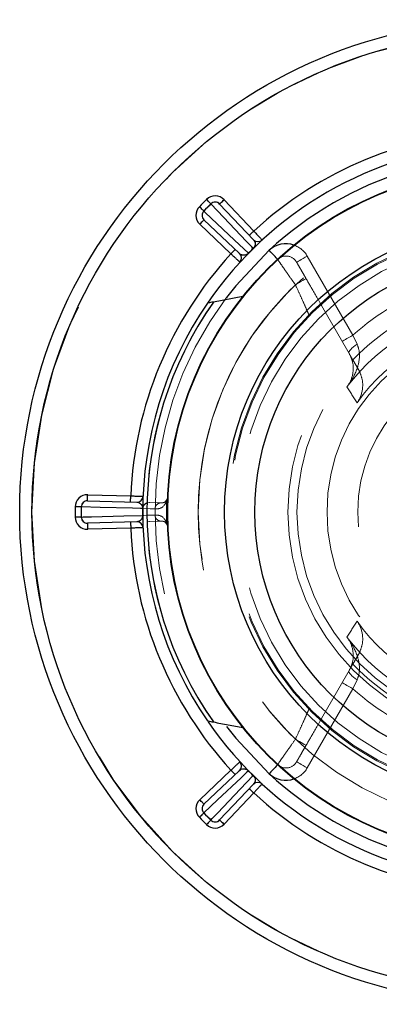
# Model space of a CAD drawing. Units: millimetres. Extents: x 10 to 584, y 10 to 410.
# Drawn here: x 235 to 238, y 111 to 119 of the extents above; entities that cross this region are included whole.
import ezdxf

# ---------------------------------------------------------------- set-up
doc = ezdxf.new("R2010")
doc.units = ezdxf.units.MM
doc.header["$LTSCALE"] = 2
doc.linetypes.add('HIDDEN', pattern=[1.905, 1.27, -0.635])

msp = doc.modelspace()

# ---------------------------------------------------------------- linework, layer by layer
at = {"color": 7, "linetype": 'Continuous', "lineweight": 25}
for p, q in [((236.5929, 117.3893), (236.5933, 117.3889)), ((236.6641, 117.388), (236.9394, 117.0978)), ((236.7003, 117.4224), (236.9413, 117.1685)), ((236.7559, 116.9831), (236.5019, 117.224)), ((236.8265, 116.9849), (236.5364, 117.2603)), ((236.8539, 116.637), (236.6135, 116.5918)), ((235.5902, 114.976), (235.9901, 114.9655)), ((235.5915, 115.026), (235.9414, 115.0168)), ((235.9901, 114.8059), (235.5902, 114.7954)), ((235.9414, 114.7546), (235.5915, 114.7454)), ((236.5019, 112.5474), (236.7559, 112.7884)), ((236.5364, 112.5111), (236.8265, 112.7865)), ((236.9394, 112.6736), (236.6641, 112.3834)), ((236.9413, 112.6029), (236.7003, 112.349)), ((236.5933, 112.3826), (236.5929, 112.3821))]:
    msp.add_line(p, q, dxfattribs=at)
at = {"color": 7, "linetype": 'HIDDEN', "lineweight": 18}
for p, q in [((237.376, 116.9655), (237.7472, 116.3225)), ((237.4928, 116.5631), (237.4825, 116.5794)), ((237.4928, 116.5631), (237.747, 116.1228)), ((237.7472, 116.3225), (237.7821, 116.2483)), ((237.747, 116.1228), (237.7929, 116.0434)), ((236.0744, 114.9594), (236.0945, 114.9628)), ((236.0901, 114.9629), (236.0745, 114.9609)), ((236.0945, 114.9628), (236.0901, 114.9629)), ((236.0945, 114.9628), (236.1901, 114.9603)), ((236.0945, 114.8086), (236.0744, 114.812)), ((236.0745, 114.8106), (236.0901, 114.8085)), ((236.0945, 114.8086), (236.0901, 114.8085)), ((236.1901, 114.8111), (236.0945, 114.8086)), ((237.7929, 113.7281), (237.747, 113.6486)), ((237.747, 113.6486), (237.4928, 113.2083)), ((237.7821, 113.5231), (237.7472, 113.449)), ((237.7472, 113.449), (237.376, 112.8059))]:
    msp.add_line(p, q, dxfattribs=at)
at = {"color": 7, "linetype": 'Continuous', "lineweight": 25, "flags": 128}
for points in [[(236.535, 117.3315), (236.5343, 117.3322), (236.5323, 117.3342), (236.529, 117.3374), (236.5245, 117.3417), (236.5191, 117.347), (236.5129, 117.3531), (236.5062, 117.3596), (236.4992, 117.3664)], [(236.5929, 117.3893), (236.5922, 117.39), (236.5902, 117.3921), (236.587, 117.3954), (236.5826, 117.3998), (236.5773, 117.4052), (236.5713, 117.4114), (236.5647, 117.4181), (236.5579, 117.4251)], [(236.9365, 117.027), (236.9252, 117.039), (236.88, 117.0867), (236.6989, 117.2775), (236.5933, 117.3889)], [(236.6641, 117.388), (236.6648, 117.3887), (236.6668, 117.3906), (236.6702, 117.3938), (236.6747, 117.3981), (236.6802, 117.4033), (236.6865, 117.4092), (236.6933, 117.4157), (236.7003, 117.4224)], [(236.5355, 117.331), (236.5474, 117.3197), (236.5951, 117.2744), (236.786, 117.0934), (236.8973, 116.9878)], [(236.5364, 117.2603), (236.5357, 117.2596), (236.5337, 117.2575), (236.5306, 117.2542), (236.5263, 117.2497), (236.5211, 117.2442), (236.5151, 117.2379), (236.5087, 117.2311), (236.5019, 117.224)], [(236.905, 117.1341), (236.9057, 117.1347), (236.9078, 117.1367), (236.9111, 117.1399), (236.9156, 117.1442), (236.9211, 117.1494), (236.9274, 117.1553), (236.9342, 117.1618), (236.9413, 117.1685)], [(236.7903, 117.0193), (236.7896, 117.0186), (236.7876, 117.0166), (236.7845, 117.0132), (236.7802, 117.0087), (236.775, 117.0032), (236.769, 116.9969), (236.7626, 116.9901), (236.7559, 116.9831)], [(237.1348, 116.9388), (237.1335, 116.9403), (237.1296, 116.9444), (237.1233, 116.9512), (237.1149, 116.9603), (237.1046, 116.9714), (237.0928, 116.9841), (237.0801, 116.9979), (237.0668, 117.0122)], [(235.5902, 114.976), (235.5902, 114.977), (235.5903, 114.9798), (235.5904, 114.9844), (235.5906, 114.9907), (235.5908, 114.9982), (235.591, 115.0069), (235.5912, 115.0162), (235.5915, 115.026)], [(235.9401, 114.9669), (235.9401, 114.9678), (235.9402, 114.9707), (235.9403, 114.9753), (235.9405, 114.9815), (235.9407, 114.9891), (235.9409, 114.9977), (235.9412, 115.0071), (235.9414, 115.0168)], [(235.5389, 114.9266), (235.5379, 114.9266), (235.5351, 114.9267), (235.5305, 114.9267), (235.5242, 114.9268), (235.5167, 114.9269), (235.508, 114.927), (235.4986, 114.9271), (235.4889, 114.9272)], [(236.0381, 114.9134), (236.0216, 114.9139), (235.9559, 114.9156), (235.6929, 114.9226), (235.5396, 114.9266)], [(235.5389, 114.8448), (235.5379, 114.8448), (235.5351, 114.8448), (235.5305, 114.8447), (235.5242, 114.8446), (235.5167, 114.8446), (235.508, 114.8445), (235.4986, 114.8443), (235.4889, 114.8442)], [(235.5396, 114.8448), (235.5394, 114.8448), (235.5393, 114.8448), (235.5391, 114.8448), (235.539, 114.8448), (235.539, 114.8448), (235.5389, 114.8448), (235.5389, 114.8448), (235.5389, 114.8448)], [(235.5396, 114.8448), (235.556, 114.8453), (235.6217, 114.847), (235.8847, 114.8539), (236.0381, 114.858)], [(235.9401, 114.8046), (235.9401, 114.8036), (235.9402, 114.8008), (235.9403, 114.7962), (235.9405, 114.7899), (235.9407, 114.7824), (235.9409, 114.7737), (235.9412, 114.7643), (235.9414, 114.7546)], [(235.5902, 114.7954), (235.5902, 114.7945), (235.5903, 114.7916), (235.5904, 114.787), (235.5906, 114.7808), (235.5908, 114.7732), (235.591, 114.7646), (235.5912, 114.7552), (235.5915, 114.7454)], [(237.1348, 112.8326), (237.1335, 112.8312), (237.1296, 112.827), (237.1233, 112.8202), (237.1149, 112.8111), (237.1046, 112.8), (237.0928, 112.7873), (237.0801, 112.7736), (237.0668, 112.7593)], [(236.8973, 112.7836), (236.8854, 112.7723), (236.8377, 112.727), (236.6468, 112.546), (236.5355, 112.4404)], [(236.5933, 112.3826), (236.6046, 112.3945), (236.6499, 112.4422), (236.8309, 112.6331), (236.9365, 112.7444)], [(236.7903, 112.7521), (236.7896, 112.7528), (236.7876, 112.7549), (236.7845, 112.7582), (236.7802, 112.7627), (236.775, 112.7682), (236.769, 112.7745), (236.7626, 112.7813), (236.7559, 112.7884)], [(236.905, 112.6373), (236.9057, 112.6367), (236.9078, 112.6347), (236.9111, 112.6315), (236.9156, 112.6273), (236.9211, 112.6221), (236.9274, 112.6161), (236.9342, 112.6096), (236.9413, 112.6029)], [(236.5364, 112.5111), (236.5357, 112.5118), (236.5337, 112.5139), (236.5306, 112.5173), (236.5263, 112.5218), (236.5211, 112.5273), (236.5151, 112.5335), (236.5087, 112.5403), (236.5019, 112.5474)], [(236.535, 112.4399), (236.5343, 112.4393), (236.5323, 112.4373), (236.529, 112.434), (236.5245, 112.4297), (236.5191, 112.4244), (236.5129, 112.4184), (236.5062, 112.4118), (236.4992, 112.405)], [(236.5929, 112.3821), (236.5922, 112.3814), (236.5902, 112.3794), (236.587, 112.3761), (236.5826, 112.3716), (236.5773, 112.3662), (236.5713, 112.36), (236.5647, 112.3533), (236.5579, 112.3463)], [(236.6641, 112.3834), (236.6648, 112.3828), (236.6668, 112.3808), (236.6702, 112.3776), (236.6747, 112.3734), (236.6802, 112.3681), (236.6865, 112.3622), (236.6933, 112.3557), (236.7003, 112.349)]]:
    msp.add_lwpolyline(points, dxfattribs=at)
at = {"color": 8, "linetype": 'Continuous', "lineweight": 25, "flags": 128}
for points in [[(237.0668, 117.0122), (236.7945, 116.7225), (236.7207, 116.6284)], [(236.7211, 113.1424), (236.7945, 113.0489), (237.0668, 112.7593)]]:
    msp.add_lwpolyline(points, dxfattribs=at)
at = {"color": 7, "linetype": 'HIDDEN', "lineweight": 18, "flags": 128}
for points in [[(237.2894, 116.9155), (237.291, 116.9165), (237.296, 116.9193), (237.304, 116.9239), (237.3147, 116.9302), (237.3279, 116.9377), (237.3428, 116.9464), (237.3591, 116.9558), (237.376, 116.9655)], [(237.2798, 116.7321), (237.2967, 116.7418), (237.313, 116.7512), (237.3279, 116.7599), (237.3411, 116.7674), (237.3518, 116.7737), (237.3598, 116.7783), (237.3648, 116.7811), (237.3664, 116.7821)], [(237.6606, 116.2725), (237.6623, 116.2734), (237.6672, 116.2763), (237.6752, 116.2809), (237.686, 116.2871), (237.6991, 116.2947), (237.7141, 116.3033), (237.7304, 116.3127), (237.7472, 116.3225)], [(237.7167, 116.1753), (237.7154, 116.1811), (237.7172, 116.1885), (237.7219, 116.1972), (237.7296, 116.2069), (237.7398, 116.2172), (237.7523, 116.2278), (237.7666, 116.2383), (237.7821, 116.2483)], [(236.1389, 114.9108), (236.131, 114.911), (236.0994, 114.9118), (236.0394, 114.9134)], [(236.0394, 114.858), (236.0473, 114.8582), (236.0789, 114.8591), (236.1389, 114.8607)], [(237.7167, 113.5961), (237.7154, 113.5903), (237.7172, 113.5829), (237.7219, 113.5742), (237.7296, 113.5646), (237.7398, 113.5543), (237.7523, 113.5437), (237.7666, 113.5332), (237.7821, 113.5231)], [(237.6606, 113.499), (237.6623, 113.498), (237.6672, 113.4952), (237.6752, 113.4905), (237.686, 113.4843), (237.6991, 113.4767), (237.7141, 113.4681), (237.7304, 113.4587), (237.7472, 113.449)], [(237.3664, 112.9894), (237.3648, 112.9903), (237.3598, 112.9932), (237.3518, 112.9978), (237.3411, 113.004), (237.3279, 113.0116), (237.313, 113.0202), (237.2967, 113.0296), (237.2798, 113.0394)], [(237.2894, 112.8559), (237.291, 112.855), (237.296, 112.8521), (237.304, 112.8475), (237.3147, 112.8413), (237.3279, 112.8337), (237.3428, 112.825), (237.3591, 112.8157), (237.376, 112.8059)]]:
    msp.add_lwpolyline(points, dxfattribs=at)
at = {"color": 7, "linetype": 'Continuous', "lineweight": 25}
for radius in [4, 3.9, 2.8, 2.7966, 2.3348, 2.0882]:
    msp.add_circle((239.0386, 114.8857), radius, dxfattribs=at)
at = {"color": 7, "linetype": 'HIDDEN', "lineweight": 18}
for radius in [3.9, 2.55, 2.3, 2.2912, 2.2208, 1.8196, 1.7458, 1.5017, 1.2517]:
    msp.add_circle((239.0386, 114.8857), radius, dxfattribs=at)
at = {"color": 7, "linetype": 'Continuous', "lineweight": 25}
for centre, radius, start, end in [((239.0386, 114.8857), 3.1, 92.42417, 132.57583), ((239.0386, 114.8857), 3, 94.4467, 145.55453), ((239.0386, 114.8857), 2.9, 107.16041, 132.83959), ((236.6278, 117.3536), 0.1, 43.5, 134.3304), ((236.5708, 117.2966), 0.1, 135.6696, 226.5), ((239.0386, 114.8857), 3.55, 134.3304, 135.6696), ((239.0386, 114.8857), 3.5, 134.3304, 135.6696), ((239.0386, 114.8857), 3.4993, 134.3304, 135.6696), ((236.6278, 117.3536), 0.05, 43.5, 134.3304), ((236.6283, 117.3535), 0.0497, 43.90503, 134.6979), ((236.5708, 117.2966), 0.05, 135.6696, 226.5), ((236.5708, 117.2961), 0.0497, 135.29845, 226.09789), ((236.445, 117.2392), 0.1289, 45.43011, 45.73293), ((236.9757, 117.1322), 0.05, 223.5, 312.56068), ((239.0386, 114.8857), 3.1, 137.42417, 177.57583), ((236.7921, 116.9486), 0.05, 317.43932, 46.5), ((239.0386, 114.8857), 3.0007, 134.47071, 135.52929), ((237.1008, 117.1946), 0.2901, 225.45943, 225.59387), ((236.6848, 116.7799), 0.3528, 44.36264, 44.47319), ((239.0386, 114.8857), 3, 145.55453, 214.4521), ((239.0386, 114.8857), 2.9651, 144.87351, 215.12649), ((235.5889, 114.926), 0.1, 88.5, 179.3304), ((235.5889, 114.926), 0.05, 88.5, 179.3304), ((235.5892, 114.9264), 0.0497, 88.90214, 179.70245), ((235.9914, 115.0155), 0.05, 268.5, 357.56068), ((239.0386, 114.8857), 3.55, 179.3304, 180.6696), ((239.0386, 114.8857), 3.5, 179.3304, 180.6696), ((235.5396, 114.9539), 0.0273, 268.50111, 269.93031), ((239.0386, 114.8857), 3.4993, 179.3304, 180.6696), ((239.0386, 114.8857), 3.0007, 179.47071, 180.52929), ((236.0387, 114.9515), 0.0381, 269.01811, 270.04071), ((235.5889, 114.8454), 0.1, 180.6696, 271.5), ((235.5889, 114.8454), 0.05, 180.6696, 271.5), ((235.5892, 114.8451), 0.0497, 180.29847, 271.09694), ((235.9914, 114.7559), 0.05, 2.43932, 91.5), ((236.038, 114.9087), 0.0507, 270.08614, 270.85504), ((239.0386, 114.8857), 3.1, 182.42417, 222.57583), ((239.0386, 114.8857), 3, 214.64662, 265.55146), ((236.7921, 112.8228), 0.05, 313.5, 42.56068), ((237.1008, 112.5769), 0.2901, 134.40613, 134.54057), ((239.0386, 114.8857), 3.0007, 224.47071, 225.52929), ((236.7329, 112.9444), 0.2854, 315.51377, 315.6504), ((239.0386, 114.8857), 2.9, 227.16041, 252.83959), ((236.9757, 112.6392), 0.05, 47.43932, 136.5), ((239.0386, 114.8857), 3.1, 227.42417, 267.57583), ((236.5708, 112.4749), 0.1, 133.5, 224.3304), ((236.5708, 112.4749), 0.05, 133.5, 224.3304), ((236.5708, 112.4753), 0.0497, 133.90273, 224.70097), ((239.0386, 114.8857), 3.55, 224.3304, 225.6696), ((236.6623, 112.31), 0.1819, 134.1993, 134.41346), ((239.0386, 114.8857), 3.5, 224.3304, 225.6696), ((239.0386, 114.8857), 3.4993, 224.3304, 225.6696), ((236.6278, 112.4179), 0.1, 225.6696, 316.5), ((236.6278, 112.4179), 0.05, 225.6696, 316.5), ((236.6283, 112.4179), 0.0497, 225.29612, 316.10096)]:
    msp.add_arc(centre, radius, start, end, dxfattribs=at)
at = {"color": 8, "linetype": 'Continuous', "lineweight": 25}
for centre, start, end in [((237.2028, 116.8655), 71.01823, 132.83959), ((237.2028, 112.9059), 227.16041, 288.98177)]:
    msp.add_arc(centre, 0.2, start, end, dxfattribs=at)
at = {"color": 7, "linetype": 'HIDDEN', "lineweight": 18}
for centre, radius, start, end in [((237.2028, 116.8655), 0.2, 30, 71.01823), ((237.2028, 116.8655), 0.1, 30, 132.83959), ((239.0386, 114.8857), 2.55, 133.60896, 226.39104), ((239.0386, 114.8857), 1.9318, 108.04999, 131.95001), ((239.0386, 114.8857), 2.9651, 144.87351, 215.12649), ((239.0386, 114.8857), 2.9651, 144.87351, 215.12649), ((239.0386, 114.8857), 2.9651, 144.87351, 178.5757), ((239.0386, 114.8857), 2.9651, 144.87351, 178.54779), ((239.0386, 114.8857), 2.9651, 144.87351, 178.54779), ((239.0386, 114.8857), 2.9651, 144.87351, 178.54779), ((239.0386, 114.8857), 2.9651, 144.87351, 178.54779), ((239.0386, 114.8857), 2.9651, 144.87351, 178.54779), ((239.0386, 114.8857), 2.9651, 144.87351, 178.54779), ((239.0386, 114.8857), 2.9651, 144.87351, 178.54779), ((239.0386, 114.8857), 2.9651, 144.87351, 178.54779), ((239.0386, 114.8857), 2.9651, 144.87351, 178.54779), ((239.0386, 114.8857), 2.9651, 144.87351, 178.54779), ((239.0386, 114.8857), 2.9, 143.06377, 216.95187), ((239.0386, 114.8857), 1.7885, 103.76552, 136.23448), ((239.0386, 114.8857), 1.6818, 97.15534, 142.84466), ((239.0386, 114.8857), 1.5385, 95.20623, 144.79377), ((255.4395, 127.2902), 21.0821, 212.69774, 213.11476), ((236.1888, 114.9104), 0.0499, 88.59297, 179.58756), ((239.0386, 114.8857), 2.8077, 178.29008, 181.70992), ((239.0386, 114.8857), 2.9994, 179.47132, 180.52868), ((239.0386, 114.8857), 2.9651, 181.4243, 215.12649), ((239.0386, 114.8857), 2.9651, 181.45221, 215.12649), ((239.0386, 114.8857), 2.9651, 181.45221, 215.12649), ((239.0386, 114.8857), 2.9651, 181.45221, 215.12649), ((239.0386, 114.8857), 2.9651, 181.45221, 215.12649), ((239.0386, 114.8857), 2.9651, 181.45221, 215.12649), ((239.0386, 114.8857), 2.9651, 181.45221, 215.12649), ((239.0386, 114.8857), 2.9651, 181.45221, 215.12649), ((239.0386, 114.8857), 2.9651, 181.45221, 215.12649), ((239.0386, 114.8857), 2.9651, 181.45221, 215.12649), ((239.0386, 114.8857), 2.9651, 181.45221, 215.12649), ((236.1888, 114.861), 0.0499, 180.40817, 271.4113), ((255.165, 102.6588), 20.7552, 146.88196, 147.30555), ((239.0386, 114.8857), 1.5385, 215.20623, 264.79377), ((239.0386, 114.8857), 1.6818, 217.15534, 262.84466), ((239.0386, 114.8857), 1.7885, 223.76552, 256.23448), ((239.0386, 114.8857), 1.9318, 228.04999, 251.95001), ((237.2028, 112.9059), 0.1, 227.16041, 330), ((237.2028, 112.9059), 0.2, 288.98177, 330)]:
    msp.add_arc(centre, radius, start, end, dxfattribs=at)
at = {"color": 7, "linetype": 'Continuous', "lineweight": 25}
for points, knots in [([(236.9413, 117.1685), (236.949, 117.1603), (236.9643, 117.1438), (236.9848, 117.1219), (237.0002, 117.1054), (237.0084, 117.0966), (237.0092, 117.0958), (237.0095, 117.0954)], [0, 0, 0, 0, 0.214719, 0.42945, 0.644163, 0.85886, 1, 1, 1, 1]), ([(236.9394, 117.0978), (236.9428, 117.0935), (236.9498, 117.0845), (236.9536, 117.0685), (236.9516, 117.0524), (236.9476, 117.0419), (236.9434, 117.0351), (236.9409, 117.0318), (236.9392, 117.0298), (236.9379, 117.0284), (236.9369, 117.0274), (236.9365, 117.027)], [0, 0, 0, 0, 0.324986, 0.686192, 0.864523, 0.950708, 0.978434, 0.988753, 0.993075, 0.997243, 1, 1, 1, 1]), ([(236.829, 116.9148), (236.8281, 116.9156), (236.8265, 116.9171), (236.8139, 116.9289), (236.7954, 116.9462), (236.7748, 116.9653), (236.7612, 116.978), (236.7559, 116.9831)], [0, 0, 0, 0, 0.2146691, 0.429333, 0.6440015, 0.8586911, 1, 1, 1, 1]), ([(236.8973, 116.9878), (236.8969, 116.9874), (236.8961, 116.9866), (236.8942, 116.9849), (236.8912, 116.9824), (236.8845, 116.9778), (236.8665, 116.9701), (236.8549, 116.9714), (236.8386, 116.9755), (236.8318, 116.9808), (236.8265, 116.9849)], [0, 0, 0, 0, 0.00295, 0.005489, 0.014381, 0.034197, 0.10929, 0.483167, 0.600562, 1, 1, 1, 1]), ([(236.6135, 116.5918), (236.6055, 116.5903), (236.5917, 116.5877), (236.5761, 116.5848), (236.5677, 116.5832), (236.5643, 116.5825), (236.565, 116.5827), (236.5651, 116.5827)], [0, 0, 0, 0, 0.336779, 0.5856, 0.781432, 0.946762, 1, 1, 1, 1]), ([(235.9414, 115.0168), (235.9526, 115.0164), (235.9751, 115.0157), (236.0051, 115.0146), (236.0277, 115.0139), (236.0397, 115.0135), (236.0409, 115.0134), (236.0414, 115.0134)], [0, 0, 0, 0, 0.214718, 0.429442, 0.644162, 0.858859, 1, 1, 1, 1]), ([(235.9901, 114.9655), (235.9955, 114.9649), (236.0068, 114.9635), (236.0209, 114.9549), (236.0308, 114.9421), (236.0354, 114.9318), (236.0372, 114.924), (236.0378, 114.9199), (236.038, 114.9173), (236.0381, 114.9154), (236.0381, 114.914), (236.0381, 114.9134)], [0, 0, 0, 0, 0.324987, 0.686192, 0.864524, 0.950708, 0.978434, 0.988753, 0.993075, 0.997243, 1, 1, 1, 1]), ([(236.0381, 114.858), (236.0381, 114.8574), (236.0381, 114.8563), (236.038, 114.8537), (236.0376, 114.8498), (236.0361, 114.8419), (236.0289, 114.8236), (236.0197, 114.8164), (236.0053, 114.8078), (235.9967, 114.8067), (235.9901, 114.8059)], [0, 0, 0, 0, 0.002951, 0.00549, 0.014381, 0.034198, 0.109291, 0.483168, 0.600562, 1, 1, 1, 1]), ([(236.0414, 114.758), (236.0403, 114.758), (236.038, 114.7579), (236.0208, 114.7573), (235.9955, 114.7564), (235.9674, 114.7555), (235.9488, 114.7548), (235.9414, 114.7546)], [0, 0, 0, 0, 0.214668, 0.429332, 0.644001, 0.858691, 1, 1, 1, 1]), ([(236.5652, 113.1887), (236.5653, 113.1887), (236.5655, 113.1887), (236.5711, 113.1876), (236.5827, 113.1854), (236.5982, 113.1825), (236.6096, 113.1804), (236.6135, 113.1796)], [0, 0, 0, 0, 0.108777, 0.274228, 0.50633, 0.827438, 1, 1, 1, 1]), ([(236.6135, 113.1796), (236.6535, 113.1721), (236.7336, 113.1571), (236.8138, 113.142), (236.8539, 113.1345)], [0, 0, 0, 0, 0.500115, 1, 1, 1, 1]), ([(236.7559, 112.7884), (236.7641, 112.796), (236.7805, 112.8114), (236.8024, 112.8318), (236.8189, 112.8473), (236.8277, 112.8554), (236.8286, 112.8563), (236.829, 112.8566)], [0, 0, 0, 0, 0.214725, 0.429448, 0.644161, 0.858861, 1, 1, 1, 1]), ([(236.8265, 112.7865), (236.8308, 112.7898), (236.8399, 112.7969), (236.8559, 112.8007), (236.8719, 112.7987), (236.8824, 112.7947), (236.8892, 112.7905), (236.8926, 112.7879), (236.8945, 112.7863), (236.8959, 112.785), (236.8969, 112.784), (236.8973, 112.7836)], [0, 0, 0, 0, 0.324986, 0.686191, 0.864522, 0.950707, 0.978434, 0.988752, 0.993073, 0.997243, 1, 1, 1, 1]), ([(236.9365, 112.7444), (236.937, 112.744), (236.9377, 112.7432), (236.9395, 112.7413), (236.942, 112.7383), (236.9465, 112.7316), (236.9543, 112.7136), (236.953, 112.702), (236.9488, 112.6857), (236.9435, 112.6789), (236.9394, 112.6736)], [0, 0, 0, 0, 0.002951, 0.00549, 0.01438, 0.034196, 0.10929, 0.483167, 0.600561, 1, 1, 1, 1]), ([(237.0095, 112.676), (237.0088, 112.6752), (237.0073, 112.6736), (236.9955, 112.661), (236.9782, 112.6425), (236.959, 112.6219), (236.9463, 112.6083), (236.9413, 112.6029)], [0, 0, 0, 0, 0.214668, 0.429333, 0.644001, 0.858693, 1, 1, 1, 1])]:
    msp.add_open_spline(points, degree=3, knots=knots, dxfattribs=at)
at = {"color": 7, "linetype": 'HIDDEN', "lineweight": 18}
for points, knots in [([(237.2798, 116.7321), (237.2678, 116.749), (237.2396, 116.7889), (237.1986, 116.8472), (237.163, 116.8983), (237.141, 116.9299), (237.135, 116.9385), (237.1348, 116.9388), (237.1348, 116.9388)], [0, 0, 0, 0, 0.1582535, 0.3718972, 0.5816659, 0.7903153, 0.9763314, 1, 1, 1, 1]), ([(237.2894, 116.9155), (237.2902, 116.9141), (237.2918, 116.9113), (237.3046, 116.8892), (237.3234, 116.8565), (237.3452, 116.8188), (237.3601, 116.7931), (237.3664, 116.7821)], [0, 0, 0, 0, 0.207764, 0.415456, 0.625351, 0.840287, 1, 1, 1, 1]), ([(237.389, 116.4884), (237.3886, 116.4893), (237.3876, 116.4918), (237.3758, 116.519), (237.3514, 116.5747), (237.3181, 116.649), (237.2926, 116.7044), (237.2798, 116.7321)], [0, 0, 0, 0, 0.115887, 0.327848, 0.548927, 0.774228, 1, 1, 1, 1]), ([(237.3664, 116.7821), (237.3872, 116.7461), (237.4288, 116.6741), (237.4703, 116.6021), (237.4893, 116.5693), (237.4928, 116.5631)], [0, 0, 0, 0, 0.448182, 0.896491, 1, 1, 1, 1]), ([(237.7821, 116.2483), (237.7898, 116.2259), (237.7987, 116.1997), (237.8025, 116.1384), (237.787, 116.0477), (237.7426, 115.9629), (237.7061, 115.9118), (237.6988, 115.9023), (237.6982, 115.9015)], [0, 0, 0, 0, 0.16978, 0.198058, 0.470887, 0.898572, 0.991912, 1, 1, 1, 1]), ([(237.6982, 115.9015), (237.6986, 115.902), (237.7036, 115.9084), (237.7277, 115.9433), (237.7507, 116.0056), (237.7524, 116.0954), (237.7273, 116.1516), (237.7167, 116.1753)], [0, 0, 0, 0, 0.008385, 0.10013, 0.524416, 0.799251, 1, 1, 1, 1]), ([(237.7816, 115.7727), (237.782, 115.7733), (237.8036, 115.8046), (237.8278, 115.866), (237.8293, 115.9623), (237.8039, 116.0188), (237.7929, 116.0434)], [0, 0, 0, 0, 0.008544, 0.453024, 0.762357, 1, 1, 1, 1]), ([(236.0745, 114.9609), (236.0696, 114.9589), (236.0586, 114.9543), (236.046, 114.9409), (236.04, 114.9268), (236.0388, 114.9169), (236.0388, 114.9137), (236.0388, 114.9134)], [0, 0, 0, 0, 0.211445, 0.475162, 0.833091, 0.982149, 1, 1, 1, 1]), ([(236.2322, 114.9695), (236.2276, 114.9617), (236.2011, 114.917), (236.1705, 114.9122), (236.1442, 114.911), (236.1389, 114.9108)], [0, 0, 0, 0, 0.144133, 0.828905, 1, 1, 1, 1]), ([(236.1901, 114.9603), (236.1927, 114.9604), (236.2059, 114.961), (236.2211, 114.9632), (236.2344, 114.9855), (236.2368, 114.9894)], [0, 0, 0, 0, 0.170956, 0.854632, 1, 1, 1, 1]), ([(236.2368, 114.9894), (236.2349, 114.9842), (236.2326, 114.9777), (236.2322, 114.9709), (236.2322, 114.9695)], [0, 0, 0, 0, 0.797539, 1, 1, 1, 1]), ([(236.2413, 115.0081), (236.2406, 115.0027), (236.2398, 114.9962), (236.2372, 114.9903), (236.2368, 114.9894)], [0, 0, 0, 0, 0.838579, 1, 1, 1, 1]), ([(236.0394, 114.9134), (236.0394, 114.914), (236.0395, 114.9161), (236.0406, 114.923), (236.0448, 114.9347), (236.0556, 114.9497), (236.0687, 114.9565), (236.0744, 114.9594)], [0, 0, 0, 0, 0.025409, 0.084509, 0.356611, 0.71837, 1, 1, 1, 1]), ([(236.1389, 114.8607), (236.1442, 114.8604), (236.1705, 114.8592), (236.2011, 114.8544), (236.2276, 114.8097), (236.2322, 114.8019)], [0, 0, 0, 0, 0.171095, 0.855867, 1, 1, 1, 1]), ([(236.2368, 114.782), (236.2344, 114.7859), (236.2211, 114.8082), (236.2059, 114.8104), (236.1927, 114.811), (236.1901, 114.8111)], [0, 0, 0, 0, 0.145368, 0.829044, 1, 1, 1, 1]), ([(236.2322, 114.8019), (236.2328, 114.7963), (236.2336, 114.7894), (236.2363, 114.7832), (236.2368, 114.782)], [0, 0, 0, 0, 0.814579, 1, 1, 1, 1]), ([(236.2368, 114.782), (236.2378, 114.7797), (236.2402, 114.7737), (236.2409, 114.7672), (236.2413, 114.7633)], [0, 0, 0, 0, 0.394189, 1, 1, 1, 1]), ([(237.7816, 113.9988), (237.782, 113.9982), (237.8036, 113.9668), (237.8278, 113.9055), (237.8293, 113.8091), (237.8039, 113.7526), (237.7929, 113.7281)], [0, 0, 0, 0, 0.008546, 0.453022, 0.762354, 1, 1, 1, 1]), ([(237.7167, 113.5961), (237.7273, 113.6198), (237.7524, 113.676), (237.7507, 113.7658), (237.7277, 113.8282), (237.7036, 113.863), (237.6986, 113.8694), (237.6982, 113.8699)], [0, 0, 0, 0, 0.200748, 0.475585, 0.89987, 0.991615, 1, 1, 1, 1]), ([(237.6982, 113.8699), (237.6988, 113.8692), (237.7061, 113.8596), (237.7426, 113.8085), (237.787, 113.7237), (237.8025, 113.633), (237.7987, 113.5717), (237.7898, 113.5455), (237.7821, 113.5231)], [0, 0, 0, 0, 0.008088, 0.101428, 0.529113, 0.801946, 0.830223, 1, 1, 1, 1]), ([(237.2798, 113.0394), (237.2926, 113.0671), (237.3181, 113.1225), (237.3514, 113.1968), (237.3758, 113.2524), (237.3876, 113.2796), (237.3886, 113.2821), (237.389, 113.283)], [0, 0, 0, 0, 0.225773, 0.45107, 0.67215, 0.884113, 1, 1, 1, 1]), ([(237.4928, 113.2083), (237.4893, 113.2021), (237.4703, 113.1693), (237.4288, 113.0973), (237.3872, 113.0253), (237.3664, 112.9894)], [0, 0, 0, 0, 0.103509, 0.551814, 1, 1, 1, 1]), ([(237.1348, 112.8326), (237.1353, 112.8334), (237.1368, 112.8355), (237.1527, 112.8584), (237.1853, 112.9051), (237.2295, 112.9682), (237.2631, 113.0157), (237.2798, 113.0394)], [0, 0, 0, 0, 0.124009, 0.338764, 0.558185, 0.77963, 1, 1, 1, 1]), ([(237.3664, 112.9894), (237.3576, 112.974), (237.3399, 112.9434), (237.3164, 112.9027), (237.299, 112.8726), (237.2905, 112.8578), (237.2897, 112.8564), (237.2894, 112.8559)], [0, 0, 0, 0, 0.222247, 0.444617, 0.663667, 0.877031, 1, 1, 1, 1])]:
    msp.add_open_spline(points, degree=3, knots=knots, dxfattribs=at)

doc.saveas('drawing.dxf')
